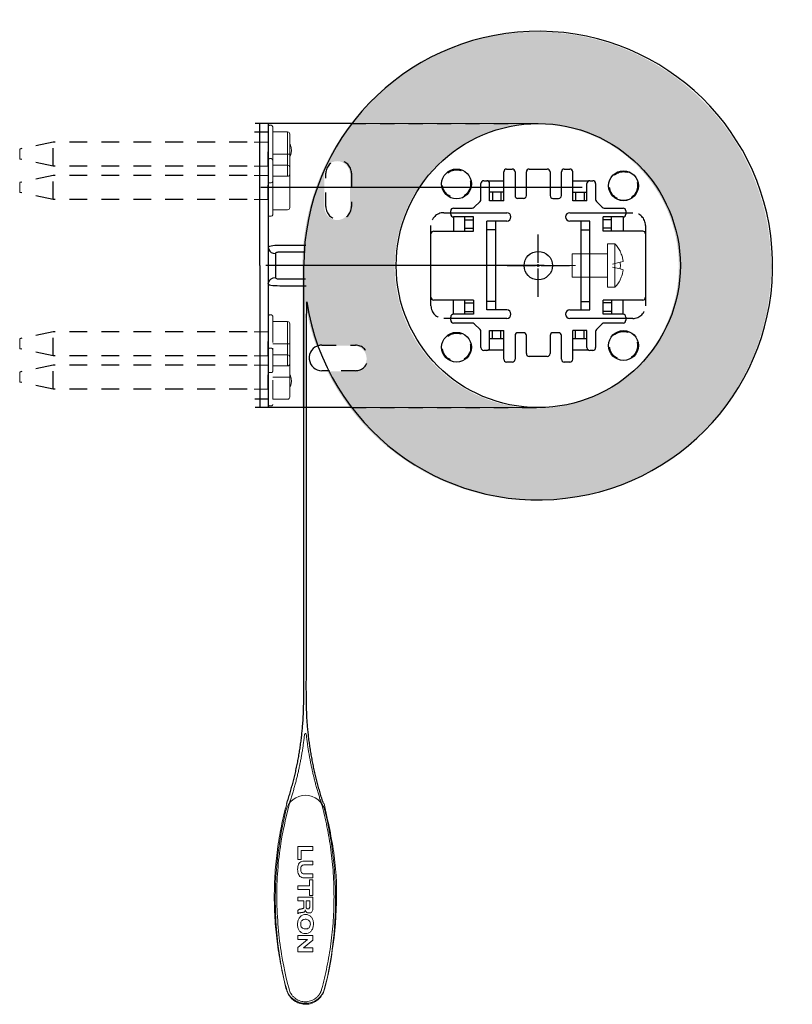
# Model space of a CAD drawing. Units: inches. Extents: x 1.2 to 6.64, y 2.94 to 9.87.
import ezdxf

# ---------------------------------------------------------------- set-up
doc = ezdxf.new("R2010")
doc.units = ezdxf.units.IN
doc.header["$MEASUREMENT"] = 0
for name, pattern in [('CENTER2', [1.125, 0.75, -0.125, 0.125, -0.125]), ('HIDDEN', [0.2, 0.1, -0.1]), ('HIDDEN2', [0.1875, 0.125, -0.0625])]:
    doc.linetypes.add(name, pattern=pattern)
doc.layers.get('0').update_dxf_attribs({"true_color": 0xc2ced6})
for name, color, linetype, lineweight in [('FABRIC-ROLL', 7, 'Continuous', 30), ('FLAP', 7, 'Continuous', 20), ('HEMBAR-ENDCAP', 7, 'Continuous', 9), ('SHADE-BRACKET', 7, 'Continuous', 30), ('SHADE-BRACKET_SCREW', 7, 'Continuous', 5), ('STRUCTURE-SUB-STRUCTURE_THIN', 7, 'Continuous', 9), ('SUB-BRACKET_HARDWARE', 7, 'HIDDEN2', 5), ('TUBE-END_SCREWS', 7, 'Continuous', 9)]:
    doc.layers.add(name, color=color, linetype=linetype, lineweight=lineweight)
doc.layers.get('0').off()

# ---------------------------------------------------------------- blocks, each defined once
blk = doc.blocks.new('SHADE_BRACKET_4602892')
for p, q in [((-0.6866, 0.75), (-0.6866, -0.5599)), ((1.3134, 0.7441), (1.3134, -0.5599))]:
    blk.add_line(p, q)
at = {"layer": 'SHADE-BRACKET', "color": 7}
for p, q in [((-0.6866, 1.3401), (-0.6866, 1.4328)), ((-0.6266, 1.3401), (-0.6266, 1.4343)), ((1.2534, 1.3401), (1.2534, 1.4381)), ((1.3134, 1.3401), (1.3134, 1.4335)), ((-0.6866, 0.7525), (-0.6866, 1.3401)), ((1.3134, 1.3401), (-0.6866, 1.3401)), ((1.3134, 0.7526), (1.3134, 1.3401)), ((0.0709, -0.1034), (0.0709, 0.1751)), ((0.0909, 0.1951), (0.5359, 0.1951)), ((0.5559, 0.1751), (0.5559, -0.1034)), ((-0.0911, -0.0952), (-0.0911, 0.0366)), ((-0.0711, 0.0566), (-0.0491, 0.0566)), ((-0.0591, -0.3379), (-0.0591, 0.0566)), ((-0.0291, -0.1034), (-0.0291, 0.0366)), ((0.6559, -0.1034), (0.6559, 0.0366)), ((0.6759, 0.0566), (0.6979, 0.0566)), ((0.6859, 0.0566), (0.6859, -0.3379)), ((0.7179, 0.0366), (0.7179, -0.0952)), ((-0.0291, -0.0434), (0.0709, -0.0434)), ((-0.0091, -0.0434), (-0.0091, -0.1034)), ((0.0509, -0.0434), (0.0509, -0.1034)), ((0.5559, -0.0434), (0.6559, -0.0434)), ((0.5759, -0.0434), (0.5759, -0.1034)), ((0.6359, -0.0434), (0.6359, -0.1034)), ((-0.1372, -0.1503), (-0.0968, -0.1093)), ((0.0709, -0.1034), (-0.0291, -0.1034)), ((0.5559, -0.1034), (0.6559, -0.1034)), ((0.7237, -0.1093), (0.764, -0.1503)), ((-0.2841, -0.1974), (-0.2841, -0.1762)), ((-0.2641, -0.1562), (-0.1515, -0.1562)), ((0.0009, -0.3379), (0.0009, -0.1979)), ((0.0009, -0.1979), (0.6259, -0.1979)), ((0.0609, -0.2579), (0.0609, -0.1979)), ((0.5659, -0.2579), (0.5659, -0.1979)), ((0.6259, -0.3379), (0.6259, -0.1979)), ((0.7783, -0.1562), (0.8909, -0.1562)), ((0.9109, -0.1762), (0.9109, -0.1974)), ((-0.2641, -0.2174), (-0.1431, -0.2174)), ((-0.2031, -0.3174), (-0.2031, -0.2174)), ((-0.1431, -0.2174), (-0.1431, -0.3174)), ((0.6259, -0.2579), (0.0009, -0.2579)), ((0.7699, -0.3174), (0.7699, -0.2174)), ((0.7699, -0.2174), (0.8909, -0.2174)), ((0.8299, -0.3174), (0.8299, -0.2174)), ((-0.3666, -0.3764), (-0.3666, -0.3374)), ((-0.3466, -0.3174), (-0.1431, -0.3174)), ((0.7699, -0.3174), (0.9734, -0.3174)), ((0.9934, -0.3374), (0.9934, -0.3764)), ((-0.1791, -0.3964), (-0.3466, -0.3964)), ((0.9734, -0.3964), (0.8059, -0.3964)), ((-0.3066, -0.4764), (-0.1791, -0.4764)), ((-0.1591, -0.4564), (-0.1591, -0.4164)), ((0.7859, -0.4564), (0.7859, -0.4164)), ((0.8059, -0.4764), (0.9734, -0.4764)), ((-0.3266, -0.6234), (-0.3266, -0.4964)), ((0.9934, -0.4964), (0.9934, -0.6234)), ((-0.1791, -0.6434), (-0.3066, -0.6434)), ((-0.1591, -0.7034), (-0.1591, -0.6634)), ((0.7859, -0.6634), (0.7859, -0.7034)), ((0.9734, -0.6434), (0.8059, -0.6434)), ((-0.3666, -0.7824), (-0.3666, -0.7434)), ((-0.3466, -0.7234), (-0.1791, -0.7234)), ((0.8059, -0.7234), (0.9734, -0.7234)), ((0.9934, -0.7434), (0.9934, -0.7824)), ((-0.3466, -0.8024), (-0.1431, -0.8024)), ((-0.2031, -0.9024), (-0.2031, -0.8024)), ((-0.1431, -0.9024), (-0.1431, -0.8024)), ((-0.0591, -1.1764), (-0.0591, -0.7819)), ((0.0009, -0.7819), (0.0009, -0.9229)), ((0.6259, -0.9229), (0.6259, -0.7819)), ((0.6859, -0.7819), (0.6859, -1.1764)), ((0.7699, -0.9024), (0.7699, -0.8024)), ((0.7699, -0.8024), (0.9734, -0.8024)), ((0.8299, -0.8024), (0.8299, -0.9024)), ((0.0009, -0.8629), (0.6259, -0.8629)), ((0.0609, -0.8629), (0.0609, -0.9229)), ((0.5659, -0.8629), (0.5659, -0.9229)), ((-0.2841, -0.9436), (-0.2841, -0.9224)), ((-0.2641, -0.9024), (-0.1431, -0.9024)), ((-0.1515, -0.9636), (-0.2641, -0.9636)), ((-0.1372, -0.9696), (-0.0968, -1.0106)), ((0.0009, -0.9229), (0.6259, -0.9229)), ((0.7237, -1.0106), (0.764, -0.9696)), ((0.7699, -0.9024), (0.8909, -0.9024)), ((0.8909, -0.9636), (0.7783, -0.9636)), ((0.9109, -0.9224), (0.9109, -0.9436)), ((-0.0911, -1.1564), (-0.0911, -1.0246)), ((-0.0291, -1.1564), (-0.0291, -1.0164)), ((-0.0291, -1.0164), (0.0709, -1.0164)), ((0.0709, -1.2949), (0.0709, -1.0164)), ((0.5559, -1.2949), (0.5559, -1.0164)), ((0.5559, -1.0164), (0.6559, -1.0164)), ((0.6559, -1.1564), (0.6559, -1.0164)), ((0.7179, -1.0246), (0.7179, -1.1564)), ((0.0709, -1.0764), (-0.0291, -1.0764)), ((0.5559, -1.0764), (0.6559, -1.0764)), ((-0.0491, -1.1764), (-0.0711, -1.1764)), ((0.6979, -1.1764), (0.6759, -1.1764)), ((0.5359, -1.3149), (0.0909, -1.3149))]:
    blk.add_line(p, q, dxfattribs=at)
at = {"layer": 'SHADE-BRACKET', "lineweight": 30, "ltscale": 0.5}
for q in [(-0.6866, 1.4001), (1.3134, 1.4001)]:
    blk.add_line((0.3134, 1.4001), q, dxfattribs=at)
at = {"layer": 'SHADE-BRACKET', "color": 8, "linetype": 'HIDDEN'}
for p, q in [((-0.0441, 1.3401), (-0.6646, 1.3401)), ((-0.5556, 1.3401), (-0.3876, 1.3401)), ((-0.3211, 1.3401), (-0.1531, 1.3401)), ((1.2914, 1.3401), (0.6704, 1.3401)), ((0.7794, 1.3401), (0.9474, 1.3401)), ((1.0144, 1.3401), (1.1824, 1.3401))]:
    blk.add_line(p, q, dxfattribs=at)
at = {"layer": 'SHADE-BRACKET', "color": 8}
for p, q in [((0.172, 1.2601), (0.172, 1.0734)), ((0.2191, 1.2601), (0.2191, 1.0779)), ((0.398, 1.2901), (0.2288, 1.2901)), ((0.4077, 1.0812), (0.4077, 1.2601)), ((0.4548, 1.075), (0.4548, 1.2601)), ((-0.0291, 0.0366), (0.0709, 0.0366)), ((0.6559, 0.0366), (0.5559, 0.0366)), ((-0.2831, -0.3174), (-0.2831, -0.2037)), ((0.9099, -0.2037), (0.9099, -0.3174)), ((-0.2031, -0.2374), (-0.1431, -0.2374)), ((0.8299, -0.2374), (0.7699, -0.2374)), ((-0.2031, -0.2974), (-0.1431, -0.2974)), ((0.8299, -0.2974), (0.7699, -0.2974)), ((-0.2831, -0.9162), (-0.2831, -0.8024)), ((-0.2031, -0.8224), (-0.1431, -0.8224)), ((0.8299, -0.8224), (0.7699, -0.8224)), ((0.9099, -0.8024), (0.9099, -0.9162)), ((-0.2031, -0.8824), (-0.1431, -0.8824)), ((0.8299, -0.8824), (0.7699, -0.8824)), ((-0.0091, -1.0764), (-0.0091, -1.0164)), ((0.0509, -1.0764), (0.0509, -1.0164)), ((0.5759, -1.0764), (0.5759, -1.0164)), ((0.6359, -1.0764), (0.6359, -1.0164)), ((-0.0291, -1.1564), (0.0709, -1.1564)), ((0.6559, -1.1564), (0.5559, -1.1564))]:
    blk.add_line(p, q, dxfattribs=at)
at = {"layer": 'SHADE-BRACKET', "color": 8, "linetype": 'HIDDEN', "ltscale": 0.5}
for p, q in [((-0.4266, 0.7276), (-0.4266, 0.9093)), ((-0.2466, 0.9626), (-0.2466, 0.7276)), ((0.7284, 0.9351), (0.9634, 0.9351)), ((0.9634, 0.7551), (0.7284, 0.7551)), ((0.0309, 0.1951), (0.0909, 0.1951)), ((0.5359, 0.1951), (0.5959, 0.1951)), ((-0.0591, 0.0566), (-0.0591, 0.1051)), ((0.6859, 0.1051), (0.6859, 0.0566)), ((-0.0591, -1.2249), (-0.0591, -1.1764)), ((0.6859, -1.1764), (0.6859, -1.2249)), ((0.0909, -1.3149), (0.0309, -1.3149)), ((0.5959, -1.3149), (0.5359, -1.3149))]:
    blk.add_line(p, q, dxfattribs=at)
at = {"layer": 'SHADE-BRACKET', "color": 8}
for points in [[(0.1865, 1.3401), (0.1824, 1.3379), (0.179, 1.3316), (0.1763, 1.3215), (0.1743, 1.3083), (0.173, 1.2939), (0.1723, 1.2784), (0.172, 1.2601)], [(0.1865, 1.3401), (0.1996, 1.3376), (0.2114, 1.3305), (0.2207, 1.3195), (0.2268, 1.3055), (0.2288, 1.2901)], [(0.4403, 1.3401), (0.4272, 1.3376), (0.4154, 1.3305), (0.4061, 1.3195), (0.4001, 1.3055), (0.398, 1.2901)], [(0.4548, 1.2601), (0.4546, 1.2776), (0.4538, 1.2937), (0.4525, 1.3083), (0.4507, 1.3207), (0.4481, 1.3308), (0.4447, 1.3376), (0.4403, 1.3401)], [(0.2288, 1.2901), (0.2261, 1.2892), (0.2238, 1.2869), (0.222, 1.2831), (0.2207, 1.2782), (0.2198, 1.2728), (0.2193, 1.2669), (0.2191, 1.2601)], [(0.4077, 1.2601), (0.4075, 1.2667), (0.407, 1.2727), (0.4062, 1.2782), (0.4049, 1.2828), (0.4032, 1.2866), (0.4009, 1.2892), (0.398, 1.2901)]]:
    blk.add_lwpolyline(points, dxfattribs=at)
at = {"layer": 'SHADE-BRACKET', "color": 7}
for centre, radius in [((-0.2616, 0.0151), 0.105), ((-0.2616, 0.0151), 0.105), ((0.8884, 0.0151), 0.105), ((0.8884, 0.0151), 0.105), ((0.3134, -0.5599), 0.1), ((-0.2496, -1.1599), 0.105), ((-0.2491, -1.1599), 0.105), ((0.8754, -1.1599), 0.105), ((0.8759, -1.1599), 0.105)]:
    blk.add_circle(centre, radius, dxfattribs=at)
at = {"layer": 'SHADE-BRACKET', "color": 8, "linetype": 'HIDDEN'}
for centre in [(-0.2616, 0.0151), (0.8884, 0.0151), (-0.2491, -1.1599), (0.8759, -1.1599)]:
    blk.add_circle(centre, 0.0992, dxfattribs=at)
at = {"layer": 'SHADE-BRACKET', "color": 7, "ltscale": 0.5}
blk.add_arc((-0.3366, 0.9626), 0.09, 11.66996, 180, dxfattribs=at)
at = {"layer": 'SHADE-BRACKET', "color": 8, "linetype": 'HIDDEN', "ltscale": 0.5}
for centre, start, end in [((0.7284, 0.8451), 90, 270), ((0.9634, 0.8451), 270, 90), ((-0.3366, 0.7276), 180, 0), ((0.0309, 0.1051), 90, 180), ((0.5959, 0.1051), 0, 90), ((0.0309, -1.2249), 180, 270), ((0.5959, -1.2249), 270, 0)]:
    blk.add_arc(centre, 0.09, start, end, dxfattribs=at)
at = {"layer": 'SHADE-BRACKET', "color": 7}
for centre, radius, start, end in [((0.0909, 0.1751), 0.02, 90, 180), ((0.5359, 0.1751), 0.02, 0, 90), ((-0.0711, 0.0366), 0.02, 90, 180), ((-0.0491, 0.0366), 0.02, 0, 90), ((0.6759, 0.0366), 0.02, 90, 180), ((0.6979, 0.0366), 0.02, 0, 90), ((-0.1111, -0.0952), 0.02, 315.43341, 0), ((0.7379, -0.0952), 0.02, 180, 224.56659), ((-0.2641, -0.1762), 0.02, 90, 180), ((-0.2641, -0.1974), 0.02, 180, 270), ((-0.1515, -0.1362), 0.02, 270, 315.43341), ((0.7783, -0.1362), 0.02, 224.56659, 270), ((0.8909, -0.1762), 0.02, 0, 90), ((0.8909, -0.1974), 0.02, 270, 0), ((-0.3466, -0.3374), 0.02, 90, 180), ((-0.0291, -0.3379), 0.03, 180, 0), ((0.6559, -0.3379), 0.03, 180, 0), ((0.9734, -0.3374), 0.02, 0, 90), ((-0.3466, -0.3764), 0.02, 180, 270), ((-0.1791, -0.4164), 0.02, 0, 90), ((0.8059, -0.4164), 0.02, 90, 180), ((0.9734, -0.3764), 0.02, 270, 0), ((-0.3066, -0.4964), 0.02, 90, 180), ((-0.1791, -0.4564), 0.02, 270, 0), ((0.8059, -0.4564), 0.02, 180, 270), ((0.9734, -0.4964), 0.02, 0, 90), ((-0.3066, -0.6234), 0.02, 180, 270), ((0.9734, -0.6234), 0.02, 270, 0), ((-0.1791, -0.6634), 0.02, 0, 90), ((0.8059, -0.6634), 0.02, 90, 180), ((-0.3466, -0.7434), 0.02, 90, 180), ((-0.1791, -0.7034), 0.02, 270, 0), ((0.6559, -0.7819), 0.03, 0, 180), ((0.8059, -0.7034), 0.02, 180, 270), ((0.9734, -0.7434), 0.02, 0, 90), ((-0.3466, -0.7824), 0.02, 180, 270), ((0.9734, -0.7824), 0.02, 270, 0), ((-0.2641, -0.9224), 0.02, 90, 180), ((-0.2641, -0.9436), 0.02, 180, 270), ((-0.1515, -0.9836), 0.02, 44.56659, 90), ((0.7783, -0.9836), 0.02, 90, 135.43341), ((0.8909, -0.9224), 0.02, 0, 90), ((0.8909, -0.9436), 0.02, 270, 0), ((-0.1111, -1.0246), 0.02, 0, 44.56659), ((0.7379, -1.0246), 0.02, 135.43341, 180), ((-0.0711, -1.1564), 0.02, 180, 270), ((-0.0491, -1.1564), 0.02, 270, 0), ((0.6759, -1.1564), 0.02, 180, 270), ((0.6979, -1.1564), 0.02, 270, 0), ((0.0909, -1.2949), 0.02, 180, 270), ((0.5359, -1.2949), 0.02, 270, 0)]:
    blk.add_arc(centre, radius, start, end, dxfattribs=at)
blk = doc.blocks.new('SHADE_BRACKET_SCREW_250557')
at = {"layer": 'SHADE-BRACKET_SCREW', "color": 7}
for p, q in [((0.2314, -0.7979), (0.2314, -0.8629)), ((0.2314, -0.7979), (0.3954, -0.7979)), ((0.3954, -0.7979), (0.3954, -0.8629)), ((0.2314, -0.9229), (0.2314, -1.0479)), ((0.3954, -0.9229), (0.3954, -1.0479)), ((0.1604, -1.0479), (0.1604, -1.0979)), ((0.1604, -1.0479), (0.4664, -1.0479)), ((0.1604, -1.0979), (0.4664, -1.0979)), ((0.4664, -1.0479), (0.4664, -1.0979)), ((0.2145, -1.1378), (0.2148, -1.1365)), ((0.2148, -1.1365), (0.2241, -1.1409)), ((0.2793, -1.1572), (0.2844, -1.158)), ((0.2844, -1.158), (0.2898, -1.1365)), ((0.3371, -1.1365), (0.3424, -1.158)), ((0.3424, -1.158), (0.3475, -1.1572)), ((0.4027, -1.1409), (0.4121, -1.1365)), ((0.4121, -1.1365), (0.4124, -1.1378))]:
    blk.add_line(p, q, dxfattribs=at)
at = {"layer": 'SHADE-BRACKET_SCREW', "color": 8, "linetype": 'HIDDEN'}
for p, q in [((0.2314, -0.8629), (0.2314, -0.9229)), ((0.2384, -0.8629), (0.3884, -0.8629)), ((0.3954, -0.8629), (0.3954, -0.9229)), ((0.2384, -0.9229), (0.3884, -0.9229)), ((0.3034, -1.0819), (0.2898, -1.1365)), ((0.3234, -1.0819), (0.3371, -1.1365)), ((0.2327, -1.1445), (0.2327, -1.1445)), ((0.2406, -1.1475), (0.2405, -1.1475)), ((0.2479, -1.1499), (0.2478, -1.1499)), ((0.2548, -1.1519), (0.2547, -1.1519)), ((0.2614, -1.1537), (0.2613, -1.1536)), ((0.2677, -1.1551), (0.2676, -1.1551)), ((0.3531, -1.1563), (0.3531, -1.1563)), ((0.3592, -1.1551), (0.3591, -1.1551)), ((0.3655, -1.1536), (0.3655, -1.1537)), ((0.3721, -1.1519), (0.372, -1.1519)), ((0.379, -1.1499), (0.3789, -1.1499)), ((0.3863, -1.1475), (0.3862, -1.1475)), ((0.4121, -1.1365), (0.4118, -1.1366))]:
    blk.add_line(p, q, dxfattribs=at)
at = {"layer": 'SHADE-BRACKET_SCREW', "color": 7}
for points in [[(0.2241, -1.1409), (0.2327, -1.1445), (0.2405, -1.1475), (0.2478, -1.1499), (0.2547, -1.1519), (0.2613, -1.1536), (0.2676, -1.1551), (0.2737, -1.1563), (0.2793, -1.1572)], [(0.2898, -1.1365), (0.2957, -1.1371), (0.3016, -1.1375), (0.3075, -1.1377), (0.3134, -1.1378)], [(0.3134, -1.1378), (0.3193, -1.1377), (0.3252, -1.1375), (0.3312, -1.1371), (0.3371, -1.1365)], [(0.3475, -1.1572), (0.3531, -1.1563), (0.3591, -1.1551), (0.3655, -1.1537), (0.372, -1.1519), (0.3789, -1.1499), (0.3862, -1.1475), (0.3941, -1.1445), (0.4027, -1.1409)]]:
    blk.add_lwpolyline(points, dxfattribs=at)
at = {"layer": 'SHADE-BRACKET_SCREW', "color": 8, "linetype": 'HIDDEN'}
for points in [[(0.2793, -1.1572), (0.2737, -1.1563), (0.2737, -1.1563)], [(0.4027, -1.1409), (0.3942, -1.1445), (0.3941, -1.1445)]]:
    blk.add_lwpolyline(points, dxfattribs=at)
at = {"layer": 'SHADE-BRACKET_SCREW', "color": 7}
for start, end in [(224.60082, 242.57758), (297.42242, 315.39918)]:
    blk.add_arc((0.3134, -0.947), 0.2149, start, end, dxfattribs=at)
blk = doc.blocks.new('FABRICROLL_XXXXXXX')
at = {"layer": 'STRUCTURE-SUB-STRUCTURE_THIN', "linetype": 'HIDDEN', "ltscale": 0.5, "true_color": 0xc7c8ca, "transparency": 33554559}
h = blk.add_hatch(color=9, dxfattribs=at)
h.dxf.hatch_style = 1
edge = h.paths.add_edge_path()
edge.add_spline(control_points=[(0.3089, 1.1006), (0.2617, 1.1006), (0.2146, 1.1006)], knot_values=[5.016623, 5.016623, 5.016623, 5.047604, 5.047604, 5.047604], weights=[1, 1, 1], degree=2, periodic=0)
edge.add_spline(control_points=[(0.2146, 1.1006), (0.191, 1.1006), (0.1675, 1.1006)], knot_values=[5.001132, 5.001132, 5.001132, 5.016623, 5.016623, 5.016623], weights=[1, 1, 1], degree=2, periodic=0)
edge.add_spline(control_points=[(0.1675, 1.1006), (-0.2618, 1.1006), (-0.6911, 1.1006)], knot_values=[4.718995, 4.718995, 4.718995, 5.001132, 5.001132, 5.001132], weights=[1, 1, 1], degree=2, periodic=0)
edge.add_line((-0.6911, 1.1006), (-0.6911, 1.0816))
edge.add_spline(control_points=[(-0.6911, 1.0816), (-0.3194, 1.0812), (0.0528, 1.0806)], knot_values=[4.717882, 4.717882, 4.717882, 4.961371, 4.961371, 4.961371], weights=[1, 1, 1], degree=2, periodic=0)
edge.add_arc((0.3089, -0.5494), 1.65, 98.92998, 110.00432)
edge.add_arc((-0.3411, 0.9731), 0.09, 0, 18.0929, ccw=False)
edge.add_line((-0.2511, 0.9731), (-0.2511, 0.7381))
edge.add_arc((-0.3411, 0.7381), 0.09, -180, 0, ccw=False)
edge.add_line((-0.4311, 0.7381), (-0.4311, 0.9198))
edge.add_line((-0.4311, 0.9198), (-0.4311, 0.9253))
edge.add_arc((0.3089, -0.5494), 1.65, 116.64651, 449.9998)
h.paths.add_polyline_path([(0.3089, 0.4506, -1), (0.3089, -1.5494, -1)], flags=16)
h.paths.add_polyline_path([(-0.2661, 0.1306, -1), (-0.2661, -0.0794, -1)], flags=0)
h.paths.add_polyline_path([(-0.2661, 0.1247, -1), (-0.2661, -0.0736, -1)], flags=0)
h.paths.add_polyline_path([(-0.2686, -0.1457), (-0.156, -0.1457, 0.200879), (-0.1417, -0.1398), (-0.1014, -0.0988, 0.196947), (-0.0956, -0.0847), (-0.0956, 0.0471, -0.414214), (-0.0756, 0.0671), (-0.0636, 0.0671), (-0.0636, 0.1156, -0.414214), (0.0264, 0.2056), (0.0864, 0.2056), (0.5314, 0.2056), (0.5914, 0.2056, -0.414214), (0.6814, 0.1156), (0.6814, 0.0671), (0.6934, 0.0671, -0.414214), (0.7134, 0.0471), (0.7134, -0.0847, 0.196947), (0.7191, -0.0988), (0.7595, -0.1398, 0.200879), (0.7738, -0.1457), (0.8864, -0.1457, -0.414214), (0.9064, -0.1657), (0.9064, -0.1869, -0.079557), (0.9054, -0.1932), (0.9054, -0.3069), (0.9689, -0.3069, -0.414214), (0.9889, -0.3269), (0.9889, -0.3659, -0.414214), (0.9689, -0.3859), (0.8014, -0.3859, 0.414214), (0.7814, -0.4059), (0.7814, -0.4459, 0.414214), (0.8014, -0.4659), (0.9689, -0.4659, -0.414214), (0.9889, -0.4859), (0.9889, -0.6129, -0.414214), (0.9689, -0.6329), (0.8014, -0.6329, 0.414214), (0.7814, -0.6529), (0.7814, -0.6929, 0.414214), (0.8014, -0.7129), (0.9689, -0.7129, -0.414214), (0.9889, -0.7329), (0.9889, -0.7719, -0.414214), (0.9689, -0.7919), (0.9054, -0.7919), (0.9054, -0.9057, -0.079557), (0.9064, -0.9119), (0.9064, -0.9331, -0.414214), (0.8864, -0.9531), (0.7738, -0.9531, 0.200879), (0.7595, -0.9591), (0.7191, -1.0001, 0.196947), (0.7134, -1.0141), (0.7134, -1.1459, -0.414214), (0.6934, -1.1659), (0.6814, -1.1659), (0.6814, -1.2144, -0.414214), (0.5914, -1.3044), (0.5314, -1.3044), (0.0864, -1.3044), (0.0264, -1.3044, -0.414214), (-0.0636, -1.2144), (-0.0636, -1.1659), (-0.0756, -1.1659, -0.414214), (-0.0956, -1.1459), (-0.0956, -1.0141, 0.196947), (-0.1014, -1.0001), (-0.1417, -0.9591, 0.200879), (-0.156, -0.9531), (-0.2686, -0.9531, -0.414214), (-0.2886, -0.9331), (-0.2886, -0.9119, -0.079557), (-0.2876, -0.9057), (-0.2876, -0.7919), (-0.3511, -0.7919, -0.414214), (-0.3711, -0.7719), (-0.3711, -0.7329, -0.414214), (-0.3511, -0.7129), (-0.1836, -0.7129, 0.414214), (-0.1636, -0.6929), (-0.1636, -0.6529, 0.414214), (-0.1836, -0.6329), (-0.3111, -0.6329, -0.414214), (-0.3311, -0.6129), (-0.3311, -0.4859, -0.414214), (-0.3111, -0.4659), (-0.1836, -0.4659, 0.414214), (-0.1636, -0.4459), (-0.1636, -0.4059, 0.414214), (-0.1836, -0.3859), (-0.3511, -0.3859, -0.414214), (-0.3711, -0.3659), (-0.3711, -0.3269, -0.414214), (-0.3511, -0.3069), (-0.2876, -0.3069), (-0.2876, -0.1932, -0.079557), (-0.2886, -0.1869), (-0.2886, -0.1657, -0.414214)], flags=0)
h.paths.add_polyline_path([(-0.1476, -0.2069), (-0.1476, -0.2869), (-0.2076, -0.2869), (-0.2076, -0.2069)], flags=0)
h.paths.add_polyline_path([(-0.0036, -0.1874), (0.6214, -0.1874), (0.6214, -0.2474), (-0.0036, -0.2474)], flags=0)
h.paths.add_polyline_path([(-0.0336, 0.0471), (0.0664, 0.0471), (0.0664, -0.0929), (-0.0336, -0.0929)], flags=0)
h.paths.add_polyline_path([(0.4619, -1.0874), (0.3229, -1.0874), (0.3325, -1.126), (0.3379, -1.1475), (0.343, -1.1467), (0.3486, -1.1458), (0.3546, -1.1446), (0.3609, -1.1432), (0.3675, -1.1414), (0.3744, -1.1394), (0.3817, -1.137), (0.3896, -1.134), (0.3982, -1.1304), (0.4075, -1.126), (0.4078, -1.1273, 0.0786)], flags=0)
h.paths.add_polyline_path([(0.2491, -0.6296, -0.721602), (0.3089, -0.4494, -1), (0.3089, -0.6494, -0.161709), (0.2491, -0.6296), (0.0611, -0.6296), (0.0611, -0.8524), (0.2269, -0.8524), (0.2269, -0.7874), (0.3909, -0.7874), (0.3909, -0.8524), (0.6214, -0.8524), (0.6214, -0.9124), (0.3909, -0.9124), (0.3909, -1.0374), (0.2269, -1.0374), (0.2269, -0.9124), (-0.0036, -0.9124), (-0.0036, -0.8524), (0.0611, -0.8524), (0.0611, -0.6296)], flags=0)
h.paths.add_polyline_path([(-0.2076, -0.8119), (-0.1476, -0.8119), (-0.1476, -0.8919), (-0.2076, -0.8919)], flags=0)
h.paths.add_polyline_path([(-0.2541, -1.0444, -1), (-0.2541, -1.2544, -1)], flags=0)
h.paths.add_polyline_path([(-0.2536, -1.0503, -1), (-0.2536, -1.2486, -1)], flags=0)
h.paths.add_polyline_path([(-0.0336, -1.0059), (0.0664, -1.0059), (0.0664, -1.1459), (-0.0336, -1.1459)], flags=0)
h.paths.add_polyline_path([(0.5514, 0.0471), (0.6514, 0.0471), (0.6514, -0.0929), (0.5514, -0.0929)], flags=0)
h.paths.add_polyline_path([(0.2631, -1.1446), (0.2671, -1.1454), (0.2692, -1.1458)], flags=0)
h.paths.add_polyline_path([(0.2911, -1.1266), (0.2971, -1.127), (0.303, -1.1272), (0.3089, -1.1273), (0.3148, -1.1272), (0.3237, -1.1268), (0.3266, -1.1266), (0.3178, -1.1272), (0.3059, -1.1273), (0.2941, -1.1268)], flags=0)
h.paths.add_polyline_path([(0.8839, 0.1306, -1), (0.8839, -0.0794, -1)], flags=0)
h.paths.add_polyline_path([(0.8839, 0.1247, -1), (0.8839, -0.0736, -1)], flags=0)
h.paths.add_polyline_path([(0.7654, -0.2069), (0.8254, -0.2069), (0.8254, -0.2869), (0.7654, -0.2869)], flags=0)
h.paths.add_polyline_path([(0.7239, 0.9456), (0.9589, 0.9456, -1), (0.9589, 0.7656), (0.7239, 0.7656, -1)], flags=16)
h.paths.add_polyline_path([(0.5514, -1.0059), (0.6514, -1.0059), (0.6514, -1.1459), (0.5514, -1.1459)], flags=0)
h.paths.add_polyline_path([(0.7654, -0.8119), (0.8254, -0.8119), (0.8254, -0.8919), (0.7654, -0.8919)], flags=0)
h.paths.add_polyline_path([(0.8709, -1.0444, -1), (0.8709, -1.2544, -1)], flags=0)
h.paths.add_polyline_path([(0.8714, -1.0503, -1), (0.8714, -1.2486, -1)], flags=0)
at = {"layer": 'FABRIC-ROLL', "color": 7}
blk.add_circle((0.3134, -0.5599), 1, dxfattribs=at)
blk.add_arc((0.3134, -0.5599), 1.65, 98.92998, 90, dxfattribs=at)
at = {"layer": 'FABRIC-ROLL'}
for points, knots in [([(-3.4744, 1.2103), (-3.1117, 1.0901), (-2.7297, 1.0901), (-1.2081, 1.0901), (0.3134, 1.0901)], [3.727405, 3.727405, 3.727405, 4.047604, 4.047604, 5.047604, 5.047604, 5.047604]), ([(-3.4744, 0.9521), (-3.1117, 1.0723), (-2.7297, 1.0723), (-1.3394, 1.0723), (0.0573, 1.0701)], [3.727405, 3.727405, 3.727405, 4.047604, 4.047604, 4.961371, 4.961371, 4.961371])]:
    blk.add_rational_spline(points, [1, 0.987211369675, 1, 1, 1], degree=2, knots=knots, dxfattribs=at)
at = {"layer": 'SHADE-BRACKET', "linetype": 'HIDDEN', "ltscale": 0.5}
for p, q in [((-0.6866, 0.7525), (-0.6866, -0.5599)), ((1.3134, 0.7526), (1.3134, -0.5599))]:
    blk.add_line(p, q, dxfattribs=at)
blk = doc.blocks.new('HEMBAR_085395')
at = {"layer": 'HEMBAR-ENDCAP'}
for p, q in [((-4.4876, 1.1323), (-4.5195, 1.1323)), ((-4.5195, 1.1323), (-4.5195, 1.0258)), ((-4.4316, 1.0643), (-4.4876, 1.1323)), ((-4.4036, 1.1323), (-4.4316, 1.1323)), ((-4.4316, 1.1323), (-4.4316, 1.0643)), ((-4.4036, 1.0258), (-4.4036, 1.1323)), ((-4.227, 1.1323), (-4.2515, 1.1323)), ((-4.135, 1.1323), (-4.159, 1.1323)), ((-4.159, 1.1323), (-4.159, 1.0903)), ((-4.135, 1.0258), (-4.135, 1.1323)), ((-4.053, 1.1323), (-4.081, 1.1323)), ((-4.081, 1.1323), (-4.081, 1.0503)), ((-4.053, 1.0503), (-4.053, 1.1323)), ((-3.7781, 1.1323), (-3.8681, 1.1323)), ((-3.8681, 1.1323), (-3.8681, 1.1078)), ((-3.7781, 1.0258), (-3.7781, 1.1323)), ((-4.4915, 1.0258), (-4.4915, 1.0918)), ((-4.4915, 1.0918), (-4.4895, 1.0918)), ((-4.4895, 1.0918), (-4.4356, 1.0258)), ((-4.159, 1.0903), (-4.203, 1.0903)), ((-4.159, 1.0483), (-4.197, 1.0483)), ((-4.195, 1.0743), (-4.159, 1.0743)), ((-4.159, 1.0743), (-4.159, 1.0483)), ((-4.081, 1.0503), (-4.121, 1.0503)), ((-4.121, 1.0503), (-4.121, 1.0258)), ((-4.0111, 1.0503), (-4.053, 1.0503)), ((-4.0111, 1.0258), (-4.0111, 1.0503)), ((-3.9972, 1.0898), (-3.9972, 1.0258)), ((-3.9692, 1.0258), (-3.9692, 1.0898)), ((-3.9072, 1.0898), (-3.9072, 1.0258)), ((-3.8792, 1.0258), (-3.8792, 1.0898)), ((-3.8681, 1.1078), (-3.8061, 1.1078)), ((-3.8061, 1.1078), (-3.8061, 1.0258)), ((-4.5195, 1.0258), (-4.4915, 1.0258)), ((-4.4356, 1.0258), (-4.4036, 1.0258)), ((-4.211, 1.0258), (-4.135, 1.0258)), ((-4.121, 1.0258), (-4.0111, 1.0258)), ((-3.9972, 1.0258), (-3.9692, 1.0258)), ((-3.9072, 1.0258), (-3.8792, 1.0258)), ((-3.8061, 1.0258), (-3.7781, 1.0258))]:
    blk.add_line(p, q, dxfattribs=at)
for centre, radius, start, end in [((-4.1488, -1.3324), 2.6237, 76.21916, 103.78084), ((-4.7403, 1.0791), 0.1408, 103.78084, 256.21916), ((-3.5574, 1.0791), 0.1408, 283.78084, 76.21916), ((-4.1488, 3.4905), 2.6237, 256.21916, 283.78084)]:
    blk.add_arc(centre, radius, start, end, dxfattribs=at)
for points, weights, knots in [([(-3.4728, 1.1913), (-3.4759, 1.1924), (-3.479, 1.1932), (-4.1311, 1.3706), (-4.7832, 1.1932), (-4.8704, 1.1695), (-4.8704, 1.0791), (-4.8704, 0.9887), (-4.7832, 0.9649)], [1, 0.999627547893, 1, 0.964931992422, 1, 0.794512429104, 1, 0.794512429104, 1], [3.336768, 3.336768, 3.336768, 3.391356, 3.391356, 3.92258, 3.92258, 5.227764, 5.227764, 6.532948, 6.532948, 6.532948]), ([(-4.7878, 1.2103), (-4.8882, 1.183), (-4.8882, 1.0791), (-4.8882, 0.9751), (-4.7878, 0.9478), (-4.1311, 0.7691), (-3.4744, 0.9478)], [1, 0.794512429103, 1, 0.794512429103, 1, 0.964931992422, 1], [0.531224, 0.531224, 0.531224, 1.836408, 1.836408, 3.141593, 3.141593, 3.672817, 3.672817, 3.672817]), ([(-2.9874, 1.0732), (-2.9821, 1.0738), (-2.9821, 1.0791), (-2.9821, 1.0844), (-2.9874, 1.0849)], [1, 0.745344316921, 1, 0.745344316921, 1], [0.208894, 0.208894, 0.208894, 1.668384, 1.668384, 3.127874, 3.127874, 3.127874])]:
    blk.add_rational_spline(points, weights, degree=2, knots=knots, dxfattribs=at)
for points, weights in [([(-3.4744, 1.2103), (-4.1311, 1.389), (-4.7878, 1.2103)], [1, 0.964931992422, 1]), ([(-2.9874, 1.0849), (-3.2357, 1.1127), (-3.4728, 1.1913)], [1, 0.994550383509, 1]), ([(-3.4728, 0.9668), (-3.2357, 1.0454), (-2.9874, 1.0732)], [1, 0.994550383509, 1]), ([(-4.7832, 0.9649), (-4.1311, 0.7875), (-3.479, 0.9649)], [1, 0.964931992422, 1]), ([(-3.479, 0.9649), (-3.4759, 0.9658), (-3.4728, 0.9668)], [1, 0.999627547893, 1])]:
    blk.add_rational_spline(points, weights, degree=2, dxfattribs=at)
for points, knots in [([(-4.3227, 1.1343), (-4.3312, 1.1346), (-4.3473, 1.1332), (-4.3683, 1.1244), (-4.3831, 1.1097), (-4.3903, 1.0903), (-4.3902, 1.0695), (-4.3835, 1.0495), (-4.369, 1.0341), (-4.3482, 1.0247), (-4.3323, 1.0226), (-4.3238, 1.0223)], [0, 0, 0, 0, 0.130448, 0.243729, 0.342657, 0.44159, 0.553364, 0.656883, 0.756393, 0.869779, 1, 1, 1, 1]), ([(-4.3238, 1.0443), (-4.3287, 1.0443), (-4.338, 1.0456), (-4.3499, 1.0531), (-4.3569, 1.0654), (-4.3584, 1.0797), (-4.3563, 1.0936), (-4.3491, 1.105), (-4.3373, 1.1115), (-4.3283, 1.1123), (-4.3235, 1.1123)], [0, 0, 0, 0, 0.134697, 0.252525, 0.373423, 0.51136, 0.64152, 0.754886, 0.868998, 1, 1, 1, 1]), ([(-4.3238, 1.0223), (-4.3153, 1.0221), (-4.2991, 1.0239), (-4.2782, 1.033), (-4.2632, 1.0473), (-4.2556, 1.066), (-4.2554, 1.0862), (-4.2621, 1.1056), (-4.2766, 1.1211), (-4.2977, 1.1313), (-4.314, 1.1339), (-4.3227, 1.1343)], [0, 0, 0, 0, 0.13119, 0.245425, 0.345028, 0.44128, 0.547792, 0.647459, 0.749231, 0.866021, 1, 1, 1, 1]), ([(-4.3235, 1.1123), (-4.3193, 1.1123), (-4.3113, 1.1115), (-4.3006, 1.107), (-4.2931, 1.0984), (-4.2897, 1.087), (-4.2892, 1.0744), (-4.2921, 1.0618), (-4.2996, 1.0515), (-4.3107, 1.0454), (-4.3193, 1.0443), (-4.3238, 1.0443)], [0, 0, 0, 0, 0.115547, 0.217898, 0.313011, 0.418335, 0.537703, 0.659234, 0.766759, 0.875999, 1, 1, 1, 1]), ([(-4.2515, 1.1323), (-4.2502, 1.1321), (-4.2477, 1.1306), (-4.2457, 1.1266), (-4.2444, 1.122), (-4.2435, 1.1168), (-4.2427, 1.1107), (-4.242, 1.1041), (-4.2411, 1.0974), (-4.2398, 1.0909), (-4.2378, 1.0854), (-4.2342, 1.0809), (-4.2285, 1.08), (-4.2249, 1.0804), (-4.223, 1.0803)], [0, 0, 0, 0, 0.057516, 0.12132, 0.192551, 0.272236, 0.362008, 0.464117, 0.570534, 0.668396, 0.75727, 0.835765, 0.912741, 1, 1, 1, 1]), ([(-4.203, 1.0903), (-4.2044, 1.0903), (-4.207, 1.0903), (-4.211, 1.0914), (-4.2134, 1.0947), (-4.2147, 1.0988), (-4.216, 1.1033), (-4.217, 1.1083), (-4.218, 1.1139), (-4.2194, 1.1202), (-4.2216, 1.127), (-4.225, 1.1307), (-4.227, 1.1323)], [0, 0, 0, 0, 0.079321, 0.151706, 0.224585, 0.304728, 0.393027, 0.490603, 0.598933, 0.719995, 0.856466, 1, 1, 1, 1]), ([(-3.8792, 1.0898), (-3.8792, 1.0951), (-3.8806, 1.1053), (-3.8887, 1.1188), (-3.902, 1.128), (-3.9191, 1.133), (-3.9382, 1.1342), (-3.9573, 1.1327), (-3.9744, 1.1276), (-3.9877, 1.1185), (-3.9958, 1.1052), (-3.9972, 1.095), (-3.9972, 1.0898)], [0, 0, 0, 0, 0.096308, 0.182532, 0.275337, 0.381154, 0.501335, 0.620272, 0.72612, 0.81908, 0.904736, 1, 1, 1, 1]), ([(-3.9692, 1.0898), (-3.9692, 1.0927), (-3.9686, 1.0985), (-3.9639, 1.1059), (-3.956, 1.11), (-3.9467, 1.1116), (-3.9369, 1.1118), (-3.9274, 1.1116), (-3.9188, 1.11), (-3.9116, 1.1056), (-3.9077, 1.0982), (-3.9072, 1.0927), (-3.9072, 1.0898)], [0, 0, 0, 0, 0.102235, 0.192958, 0.288516, 0.397033, 0.514677, 0.62435, 0.723699, 0.812011, 0.900317, 1, 1, 1, 1]), ([(-4.223, 1.0803), (-4.2267, 1.0797), (-4.2338, 1.0769), (-4.2419, 1.0688), (-4.2457, 1.0579), (-4.2452, 1.047), (-4.2415, 1.0369), (-4.2335, 1.0299), (-4.2229, 1.0264), (-4.2151, 1.0258), (-4.211, 1.0258)], [0, 0, 0, 0, 0.128859, 0.254167, 0.37972, 0.508703, 0.62372, 0.734474, 0.859685, 1, 1, 1, 1]), ([(-4.197, 1.0483), (-4.1993, 1.0483), (-4.2037, 1.0486), (-4.2097, 1.0502), (-4.2148, 1.0532), (-4.2173, 1.0585), (-4.2169, 1.0644), (-4.2142, 1.0699), (-4.2086, 1.0731), (-4.2021, 1.0743), (-4.1974, 1.0743), (-4.195, 1.0743)], [0, 0, 0, 0, 0.123659, 0.235888, 0.33609, 0.431213, 0.537111, 0.64297, 0.749555, 0.869042, 1, 1, 1, 1])]:
    blk.add_open_spline(points, degree=3, knots=knots, dxfattribs=at)
blk = doc.blocks.new('SCREW2_250502')
at = {"layer": 'SUB-BRACKET_HARDWARE', "color": 7, "lineweight": 30}
for p, q in [((-0.5556, 2.8551), (-0.5071, 3.0901)), ((-0.3876, 2.8551), (-0.4361, 3.0901)), ((-0.3211, 2.8551), (-0.2726, 3.0901)), ((-0.1531, 2.8551), (-0.2016, 3.0901)), ((0.7794, 2.8551), (0.8279, 3.0901)), ((0.9474, 2.8551), (0.8989, 3.0901)), ((1.0144, 2.8551), (1.0629, 3.0901)), ((1.1824, 2.8551), (1.1339, 3.0901)), ((-0.5556, 1.4901), (-0.5556, 2.8551)), ((-0.5556, 2.8551), (-0.3876, 2.8551)), ((-0.3876, 1.4901), (-0.3876, 2.8551)), ((-0.3211, 1.4901), (-0.3211, 2.8551)), ((-0.3211, 2.8551), (-0.1531, 2.8551)), ((-0.1531, 1.4901), (-0.1531, 2.8551)), ((0.7794, 1.4901), (0.7794, 2.8551)), ((0.7794, 2.8551), (0.9474, 2.8551)), ((0.9474, 1.4901), (0.9474, 2.8551)), ((1.0144, 1.4901), (1.0144, 2.8551)), ((1.0144, 2.8551), (1.1824, 2.8551)), ((1.1824, 1.4901), (1.1824, 2.8551))]:
    blk.add_line(p, q, dxfattribs=at)
at = {"layer": 'SUB-BRACKET_HARDWARE', "color": 7}
for p, q in [((-0.5071, 3.0901), (-0.4361, 3.0901)), ((-0.2726, 3.0901), (-0.2016, 3.0901)), ((0.8279, 3.0901), (0.8989, 3.0901)), ((1.0629, 3.0901), (1.1339, 3.0901)), ((-0.6746, 1.3191), (-0.6746, 1.3301)), ((-0.4401, 1.3191), (-0.4401, 1.3301)), ((-0.0341, 1.3191), (-0.0341, 1.3301)), ((0.6604, 1.3191), (0.6604, 1.3301)), ((0.8954, 1.3191), (0.8954, 1.3301)), ((1.3014, 1.3191), (1.3014, 1.3301)), ((-0.0441, 1.3091), (-0.6646, 1.3091)), ((-0.6278, 1.3091), (-0.6278, 1.2041)), ((-0.4716, 1.3091), (-0.4716, 1.2041)), ((-0.3933, 1.3091), (-0.3933, 1.2041)), ((-0.2371, 1.3091), (-0.2371, 1.2041)), ((-0.0809, 1.3091), (-0.0809, 1.2041))]:
    blk.add_line(p, q, dxfattribs=at)
at = {"layer": 'SUB-BRACKET_HARDWARE', "color": 8, "linetype": 'HIDDEN'}
for p, q in [((-0.5556, 1.3401), (-0.5556, 1.4901)), ((-0.3876, 1.3401), (-0.3876, 1.4901)), ((-0.3211, 1.3401), (-0.3211, 1.4901)), ((-0.1531, 1.3401), (-0.1531, 1.4901)), ((0.7794, 1.3401), (0.7794, 1.4901)), ((0.9474, 1.3401), (0.9474, 1.4901)), ((1.0144, 1.3401), (1.0144, 1.4901)), ((1.1824, 1.3401), (1.1824, 1.4901)), ((-0.2686, 1.3191), (-0.2686, 1.3301)), ((1.0664, 1.3191), (1.0664, 1.3301)), ((-0.6278, 1.3091), (-0.0809, 1.3091)), ((-0.3154, 1.3091), (-0.3154, 1.2041))]:
    blk.add_line(p, q, dxfattribs=at)
at = {"layer": 'SUB-BRACKET_HARDWARE', "color": 7, "linetype": 'ByBlock'}
for p, q in [((1.2914, 1.3091), (0.6704, 1.3091)), ((0.7072, 1.3091), (0.7072, 1.2041)), ((0.7072, 1.3091), (1.2546, 1.3091)), ((0.8634, 1.3091), (0.8634, 1.2041)), ((0.9422, 1.3091), (0.9422, 1.2041)), ((1.0196, 1.3091), (1.0196, 1.2041)), ((1.0984, 1.3091), (1.0984, 1.2041)), ((1.2546, 1.3091), (1.2546, 1.2041)), ((-0.0959, 1.1891), (-0.6128, 1.1891)), ((-0.4716, 1.1891), (-0.4716, 1.2041)), ((-0.2371, 1.1891), (-0.2371, 1.2041)), ((1.2396, 1.1891), (0.7222, 1.1891)), ((0.8634, 1.1891), (0.8634, 1.2041)), ((1.2546, 1.2041), (0.9422, 1.2041)), ((1.0984, 1.1891), (1.0984, 1.2041))]:
    blk.add_line(p, q, dxfattribs=at)
at = {"layer": 'SUB-BRACKET_HARDWARE', "color": 8, "linetype": 'ByBlock'}
blk.add_line((-0.0809, 1.2041), (-0.3933, 1.2041), dxfattribs=at)
blk.add_lwpolyline([(-0.5458, 1.1891), (-0.5275, 1.1817), (-0.5032, 1.1778), (-0.4782, 1.1797), (-0.4552, 1.1868), (-0.4509, 1.1891)], dxfattribs=at)
at = {"layer": 'SUB-BRACKET_HARDWARE', "color": 7, "linetype": 'ByBlock'}
blk.add_lwpolyline([(1.0782, 1.1891), (1.0965, 1.1817), (1.1208, 1.1778), (1.1458, 1.1797), (1.1688, 1.1868), (1.1731, 1.1891)], dxfattribs=at)
at = {"layer": 'SUB-BRACKET_HARDWARE', "color": 7}
for centre, start, end in [((-0.6646, 1.3301), 90, 180), ((-0.6646, 1.3191), 180, 270), ((-0.4301, 1.3301), 90, 180), ((-0.4301, 1.3191), 180, 270), ((-0.0441, 1.3301), 0, 90), ((-0.0441, 1.3191), 270, 0), ((0.6704, 1.3301), 90, 180), ((0.9054, 1.3301), 90, 180), ((1.2914, 1.3301), 0, 90)]:
    blk.add_arc(centre, 0.01, start, end, dxfattribs=at)
at = {"layer": 'SUB-BRACKET_HARDWARE', "color": 8, "linetype": 'HIDDEN'}
for centre, start, end in [((-0.2786, 1.3301), 0, 90), ((-0.2786, 1.3191), 270, 0), ((1.0564, 1.3301), 0, 90)]:
    blk.add_arc(centre, 0.01, start, end, dxfattribs=at)
at = {"layer": 'SUB-BRACKET_HARDWARE', "color": 7, "linetype": 'ByBlock'}
for centre, radius, start, end in [((0.6704, 1.3191), 0.01, 180, 270), ((0.9054, 1.3191), 0.01, 180, 270), ((1.0564, 1.3191), 0.01, 270, 0), ((1.2914, 1.3191), 0.01, 270, 0), ((-0.6128, 1.2041), 0.015, 180, 270), ((-0.3783, 1.2041), 0.015, 180, 270), ((-0.0959, 1.2041), 0.015, 270, 0), ((0.7222, 1.2041), 0.015, 180, 270), ((0.9572, 1.2041), 0.015, 180, 270), ((1.0046, 1.2041), 0.015, 270, 0), ((1.2396, 1.2041), 0.015, 270, 0)]:
    blk.add_arc(centre, radius, start, end, dxfattribs=at)
at = {"layer": 'SUB-BRACKET_HARDWARE', "color": 8, "linetype": 'ByBlock'}
blk.add_arc((-0.3304, 1.2041), 0.015, 270, 0, dxfattribs=at)
blk = doc.blocks.new('SHADE_ASSEMBLY')
at = {"layer": 'SHADE-BRACKET', "color": 7}
blk.add_line((-0.2092, 1.1715), (-0.2092, 1.2248), dxfattribs=at)
at = {"layer": 'SHADE-BRACKET', "color": 8, "linetype": 'HIDDEN'}
blk.add_arc((-0.1192, 1.2248), 0.09, 0, 11.66996, dxfattribs=at)
at = {"layer": 'SHADE-BRACKET', "color": 7}
blk.add_arc((0.1883, -0.5197), 0.03, 0, 180, dxfattribs=at)
at = {"layer": 'FABRIC-ROLL'}
blk.add_blockref('FABRICROLL_XXXXXXX', (0.2173, 0.2622), dxfattribs=at)
at = {"layer": 'FLAP'}
blk.add_blockref('SHADE_BRACKET_4602892', (0.2173, 0.2622), dxfattribs=at)
at = {"layer": 'HEMBAR-ENDCAP'}
for name in ['SCREW2_250502', 'HEMBAR_085395']:
    blk.add_blockref(name, (0.2173, 0.2622), dxfattribs=at)
at = {"layer": 'SHADE-BRACKET_SCREW'}
blk.add_blockref('SHADE_BRACKET_SCREW_250557', (0.2173, 0.2622), dxfattribs=at)
blk = doc.blocks.new('*U18')
at = {"layer": 'SHADE-BRACKET', "color": 0, "linetype": 'CENTER2', "lineweight": 30, "transparency": 16777216}
for p, q in [((0, 0.02), (0, 0.22)), ((-0.22, 0), (-0.02, 0)), ((0.02, 0), (0.22, 0)), ((0, -0.22), (0, -0.02))]:
    blk.add_line(p, q, dxfattribs=at)
at = {"layer": 'SHADE-BRACKET', "color": 0, "linetype": 'Continuous', "lineweight": 30, "transparency": 16777216}
for p, q in [((-0.01, 0), (0.01, 0)), ((0, -0.01), (0, 0.01))]:
    blk.add_line(p, q, dxfattribs=at)

msp = doc.modelspace()

# ---------------------------------------------------------------- linework, layer by layer
at = {"layer": 'SHADE-BRACKET', "lineweight": 30, "ltscale": 0.5}
for p, q in [((2.9015, 8.6921), (5.1615, 8.6921)), ((4.8958, 8.1395), (2.9358, 8.1395))]:
    msp.add_line(p, q, dxfattribs=at)
at = {"layer": 'TUBE-END_SCREWS'}
msp.add_line((4.6758, 8.1395), (5.1158, 8.1395), dxfattribs=at)

# ---------------------------------------------------------------- block references
at = {"layer": 'FABRIC-ROLL', "rotation": 90}
msp.add_blockref('SHADE_ASSEMBLY', (4.5554, 7.6087), dxfattribs=at)
at = {"layer": 'SHADE-BRACKET', "linetype": 'CENTER2', "lineweight": 30}
msp.add_blockref('*U18', (4.8531, 8.1395), dxfattribs=at)

doc.saveas('drawing.dxf')
